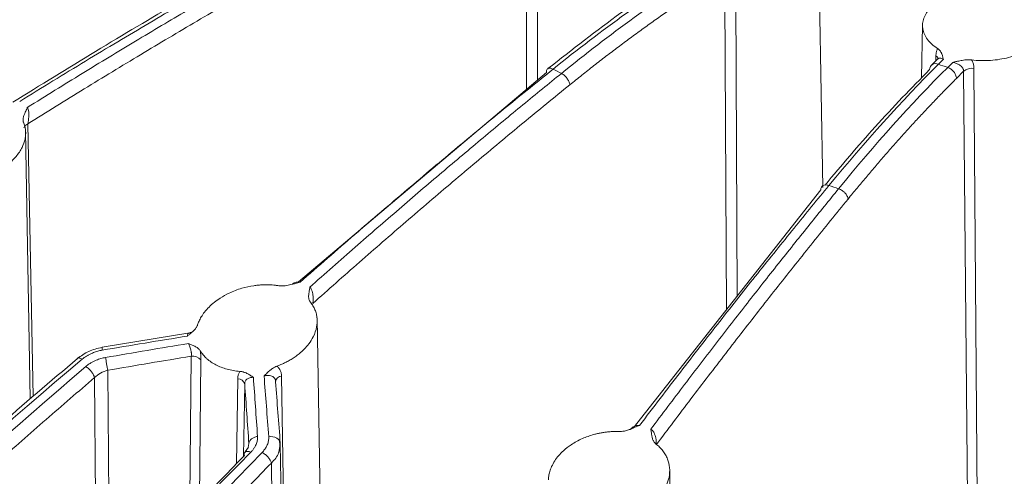
# Model space of a CAD drawing. Units: millimetres. Extents: x 0 to 385, y 0 to 297.
# Drawn here: x 75 to 85, y 92 to 96 of the extents above; entities that cross this region are included whole.
import ezdxf

# ---------------------------------------------------------------- set-up
doc = ezdxf.new("R2010")
doc.units = ezdxf.units.MM

msp = doc.modelspace()

# ---------------------------------------------------------------- linework, layer by layer
at = {"color": 8, "linetype": 'Continuous', "lineweight": 15}
for p, q in [((80.2491, 95.5418), (80.2466, 97.9214)), ((80.3597, 97.9232), (80.3592, 95.6347)), ((82.226, 93.364), (82.2087, 96.6911)), ((82.3187, 96.7064), (82.3309, 93.4972)), ((84.2958, 95.8267), (84.2968, 95.8767)), ((84.614, 91.0271), (84.571, 95.7231)), ((84.6731, 95.7513), (84.709, 91.0809)), ((75.3209, 95.2027), (75.3718, 92.5053)), ((76.9196, 91.3545), (76.9354, 92.904)), ((77.032, 92.8699), (77.0166, 91.4564)), ((76.1104, 92.765), (76.1269, 90.5217)), ((75.9967, 90.3849), (75.9797, 92.6923)), ((77.3827, 91.841), (77.3952, 92.6811)), ((77.8279, 92.7075), (77.8829, 89.3186)), ((77.4641, 92.6292), (77.4523, 91.9142)), ((77.774, 89.1795), (77.7276, 91.8471))]:
    msp.add_line(p, q, dxfattribs=at)
at = {"color": 7, "linetype": 'Continuous', "lineweight": 15}
for p, q in [((83.1792, 94.5721), (83.1357, 97.1165)), ((84.1645, 96.1798), (84.1556, 95.6574)), ((84.3185, 95.8494), (84.2499, 95.7808)), ((84.3211, 95.8544), (84.318, 95.8485)), ((84.3206, 95.7917), (84.371, 95.8421)), ((84.4633, 95.8113), (84.4129, 95.761)), ((77.9942, 93.6385), (80.4473, 95.7091)), ((84.571, 95.7231), (84.4995, 95.6516)), ((75.344, 92.4815), (75.2987, 95.132)), ((81.3045, 92.1939), (83.159, 94.5486)), ((78.2404, 89.7749), (78.1804, 93.2844)), ((76.922, 93.1351), (76.0549, 92.9922)), ((77.503, 92.0051), (77.4694, 91.9574)), ((77.5054, 92.0399), (77.4998, 92.0007)), ((77.8156, 92.0431), (77.8065, 91.9901)), ((77.8637, 89.294), (77.8161, 92.0347)), ((81.7558, 86.4801), (81.6652, 91.7777))]:
    msp.add_line(p, q, dxfattribs=at)
at = {"color": 7, "linetype": 'Continuous', "lineweight": 15, "flags": 128}
msp.add_lwpolyline([(77.7014, 92.1083), (77.7227, 92.1097), (77.7437, 92.1078), (77.7634, 92.1028), (77.7809, 92.0949), (77.7954, 92.0845), (77.8064, 92.072), (77.8132, 92.058), (77.8156, 92.0431)], dxfattribs=at)
at = {"color": 7, "linetype": 'Continuous', "lineweight": 15}
for centre, radius, start, end in [((84.2935, 95.7387), 0.0595, 62.89562, 178.73561), ((84.6553, 95.6168), 0.1357, 82.46899, 128.39209), ((76.9465, 92.7817), 0.1228, 45.91831, 95.17254), ((77.3921, 92.6053), 0.0758, 18.39149, 87.62061), ((77.8332, 92.6427), 0.065, 94.66088, 171.99314)]:
    msp.add_arc(centre, radius, start, end, dxfattribs=at)
for points, knots in [([(55.4803, 97.5165), (55.4803, 96.1606), (55.7116, 94.8047), (56.6281, 92.1451), (57.3131, 90.8413), (59.1108, 88.3359), (60.2233, 87.1344), (62.8331, 84.8796), (64.3303, 83.8264), (67.6519, 81.9089), (69.4762, 81.0446), (73.382, 79.538), (75.4634, 78.8958), (79.8033, 77.858), (82.0617, 77.4625), (86.6689, 76.9335), (89.0176, 76.7999), (93.7151, 76.7999), (96.0638, 76.9335), (100.671, 77.4625), (102.9294, 77.858), (107.2693, 78.8958), (109.3507, 79.538), (113.2565, 81.0446), (115.0808, 81.9089), (118.4024, 83.8264), (119.8996, 84.8796), (122.5094, 87.1344), (123.6219, 88.3359), (125.4196, 90.8413), (126.1046, 92.1451), (127.0211, 94.8047), (127.2524, 96.1606), (127.2524, 97.5165)], [0, 0, 0, 0, 0.0625, 0.0625, 0.125, 0.125, 0.1875, 0.1875, 0.25, 0.25, 0.3125, 0.3125, 0.375, 0.375, 0.4375, 0.4375, 0.5, 0.5, 0.5625, 0.5625, 0.625, 0.625, 0.6875, 0.6875, 0.75, 0.75, 0.8125, 0.8125, 0.875, 0.875, 0.9375, 0.9375, 1, 1, 1, 1]), ([(78.2607, 97.1983), (78.169, 97.1472), (77.9835, 97.044), (77.7024, 96.8854), (77.4152, 96.7218), (77.1219, 96.553), (76.8227, 96.3787), (76.5175, 96.1991), (76.2064, 96.0138), (75.8893, 95.8229), (75.5664, 95.6263), (75.3494, 95.4923), (75.2398, 95.4246)], [0, 0, 0, 0, 0.090649, 0.183376, 0.278181, 0.375064, 0.474025, 0.575064, 0.678181, 0.783376, 0.890649, 1, 1, 1, 1]), ([(75.3152, 95.3647), (75.4063, 95.4215), (75.587, 95.5342), (75.8564, 95.7), (76.1217, 95.8618), (76.3829, 96.0197), (76.6401, 96.1736), (76.8931, 96.3236), (77.142, 96.4698), (77.3868, 96.6123), (77.6275, 96.7511), (77.8639, 96.8862), (78.0962, 97.0179), (78.2497, 97.1039), (78.3258, 97.1465)], [0, 0, 0, 0, 0.09127, 0.181097, 0.269481, 0.356422, 0.44192, 0.525974, 0.608586, 0.689755, 0.769481, 0.847764, 0.924603, 1, 1, 1, 1]), ([(78.3955, 97.0247), (78.3018, 96.9722), (78.1144, 96.8672), (77.8338, 96.7076), (77.5534, 96.5467), (77.2733, 96.3841), (76.9935, 96.2201), (76.714, 96.0544), (76.4348, 95.8872), (76.1559, 95.7185), (75.8772, 95.5482), (75.5989, 95.3764), (75.4136, 95.2606), (75.3209, 95.2027)], [0, 0, 0, 0, 0.090933, 0.181852, 0.27276, 0.36366, 0.454555, 0.545448, 0.636343, 0.727243, 0.81815, 0.909068, 1, 1, 1, 1]), ([(81.9064, 96.7931), (81.6649, 96.6333), (81.1818, 96.3138), (80.7013, 95.9371), (80.461, 95.7488)], [0, 0, 0, 0, 0.500017, 1, 1, 1, 1]), ([(82.113, 96.6297), (82.0729, 96.6038), (81.9928, 96.5522), (81.8727, 96.4726), (81.7527, 96.3915), (81.6329, 96.3088), (81.5131, 96.2244), (81.3935, 96.1385), (81.274, 96.051), (81.1546, 95.9619), (81.0353, 95.8712), (80.9161, 95.7788), (80.797, 95.685), (80.7178, 95.6211), (80.6781, 95.5892)], [0, 0, 0, 0, 0.083431, 0.166809, 0.250144, 0.333447, 0.416729, 0.500001, 0.583272, 0.666554, 0.749857, 0.833192, 0.91657, 1, 1, 1, 1]), ([(84.8837, 96.5167), (84.8225, 96.5237), (84.7595, 96.5252), (84.6356, 96.517), (84.5747, 96.5072), (84.4611, 96.4775), (84.4083, 96.4575), (84.3159, 96.4092), (84.2763, 96.3808), (84.2139, 96.3184), (84.1912, 96.2844), (84.1649, 96.2141), (84.1612, 96.1777), (84.1735, 96.106), (84.1893, 96.0707), (84.2389, 96.0047), (84.2727, 95.9739), (84.3138, 95.9468)], [0, 0, 0, 0, 0.125, 0.125, 0.25, 0.25, 0.375, 0.375, 0.5, 0.5, 0.625, 0.625, 0.75, 0.75, 0.875, 0.875, 1, 1, 1, 1]), ([(76.8448, 96.4238), (76.8342, 96.4177), (76.2736, 96.0983), (75.7173, 95.7537), (75.1715, 95.4157)], [0, 0, 0, 0, 0.018981, 1, 1, 1, 1]), ([(84.649, 95.8351), (84.7102, 95.8281), (84.7732, 95.8266), (84.8971, 95.8348), (84.958, 95.8445), (85.0716, 95.8743), (85.1244, 95.8943), (85.2168, 95.9426), (85.2564, 95.971), (85.3188, 96.0333), (85.3415, 96.0673), (85.3678, 96.1377), (85.3715, 96.1741), (85.3592, 96.2458), (85.3434, 96.281), (85.2938, 96.3471), (85.26, 96.3779), (85.2189, 96.405)], [0, 0, 0, 0, 0.125, 0.125, 0.25, 0.25, 0.375, 0.375, 0.5, 0.5, 0.625, 0.625, 0.75, 0.75, 0.875, 0.875, 1, 1, 1, 1]), ([(84.3138, 95.9468), (84.3117, 95.9431), (84.3076, 95.9357), (84.3031, 95.9228), (84.2997, 95.9088), (84.2975, 95.8934), (84.297, 95.8823), (84.2968, 95.8767)], [0, 0, 0, 0, 0.200281, 0.398571, 0.59672, 0.796591, 1, 1, 1, 1]), ([(84.3138, 95.9468), (84.317, 95.9446), (84.3235, 95.94), (84.3316, 95.9326), (84.3386, 95.9248), (84.3444, 95.9167), (84.3492, 95.9084), (84.3539, 95.8987), (84.3585, 95.8866), (84.3625, 95.8722), (84.3664, 95.8571), (84.3694, 95.8471), (84.371, 95.8421)], [0, 0, 0, 0, 0.078898, 0.158067, 0.237037, 0.315447, 0.393049, 0.469744, 0.588112, 0.727432, 0.861684, 1, 1, 1, 1]), ([(84.649, 95.8351), (84.6441, 95.8356), (84.6343, 95.8365), (84.6192, 95.8369), (84.6015, 95.8364), (84.5806, 95.8346), (84.5491, 95.83), (84.5155, 95.8228), (84.4845, 95.8158), (84.4688, 95.8125), (84.4633, 95.8113)], [0, 0, 0, 0, 0.076468, 0.154613, 0.235127, 0.351712, 0.482437, 0.739804, 0.908511, 1, 1, 1, 1]), ([(84.571, 95.7231), (84.5709, 95.7259), (84.5707, 95.7314), (84.5687, 95.7395), (84.5649, 95.7492), (84.5575, 95.7607), (84.5452, 95.7734), (84.531, 95.7837), (84.518, 95.7912), (84.5035, 95.7984), (84.4852, 95.8057), (84.4702, 95.8095), (84.4633, 95.8113)], [0, 0, 0, 0, 0.060928, 0.123266, 0.187343, 0.294034, 0.420303, 0.557792, 0.642124, 0.706555, 0.863357, 1, 1, 1, 1]), ([(84.6731, 95.7513), (84.6729, 95.7571), (84.6724, 95.7685), (84.6693, 95.7856), (84.6645, 95.8024), (84.6579, 95.819), (84.652, 95.8297), (84.649, 95.8351)], [0, 0, 0, 0, 0.203502, 0.40342, 0.60157, 0.799812, 1, 1, 1, 1]), ([(80.5126, 95.7445), (80.4367, 95.6833), (80.2831, 95.5595), (80.0504, 95.3698), (79.8126, 95.1743), (79.5699, 94.9729), (79.3222, 94.7655), (79.0695, 94.552), (78.812, 94.3323), (78.5495, 94.1062), (78.2821, 93.8738), (78.1025, 93.7157), (78.0118, 93.6359)], [0, 0, 0, 0, 0.090649, 0.183376, 0.278181, 0.375064, 0.474025, 0.575064, 0.678181, 0.783376, 0.890649, 1, 1, 1, 1]), ([(78.1071, 93.5863), (78.1823, 93.6532), (78.3317, 93.7859), (78.5542, 93.9815), (78.7735, 94.1728), (78.9893, 94.3596), (79.2018, 94.542), (79.4109, 94.72), (79.6166, 94.8938), (79.8189, 95.0635), (80.0178, 95.2289), (80.2132, 95.3903), (80.4051, 95.5476), (80.532, 95.6507), (80.5948, 95.7017)], [0, 0, 0, 0, 0.09127, 0.181097, 0.269481, 0.356422, 0.44192, 0.525974, 0.608586, 0.689755, 0.769481, 0.847764, 0.924603, 1, 1, 1, 1]), ([(80.4473, 95.7091), (80.4471, 95.7142), (80.4467, 95.7241), (80.4503, 95.7388), (80.4573, 95.7447), (80.4615, 95.7483)], [0, 0, 0, 0, 0.290027, 0.566542, 1, 1, 1, 1]), ([(80.5948, 95.7017), (80.6056, 95.6962), (80.6162, 95.6884), (80.635, 95.6713), (80.6431, 95.662), (80.6563, 95.6441), (80.6627, 95.6338), (80.6729, 95.6118), (80.6767, 95.6), (80.6781, 95.5892)], [0, 0, 0, 0, 0.25, 0.25, 0.5, 0.5, 0.75, 0.75, 1, 1, 1, 1]), ([(83.2007, 94.5972), (83.3656, 94.7932), (83.7093, 95.2017), (84.0544, 95.5558), (84.234, 95.7401)], [0, 0, 0, 0, 0.479759, 1, 1, 1, 1]), ([(84.4129, 95.761), (84.4254, 95.7568), (84.4374, 95.7502), (84.4581, 95.7346), (84.4668, 95.7258), (84.4806, 95.7085), (84.487, 95.6983), (84.4964, 95.6757), (84.4993, 95.6634), (84.4995, 95.6516)], [0, 0, 0, 0, 0.25, 0.25, 0.5, 0.5, 0.75, 0.75, 1, 1, 1, 1]), ([(80.6781, 95.5892), (80.6007, 95.5263), (80.4459, 95.4005), (80.2139, 95.2099), (79.9822, 95.0178), (79.7508, 94.8243), (79.5195, 94.6292), (79.2886, 94.4326), (79.0579, 94.2344), (78.8274, 94.0348), (78.5972, 93.8336), (78.3672, 93.631), (78.2141, 93.4946), (78.1376, 93.4265)], [0, 0, 0, 0, 0.090933, 0.181852, 0.27276, 0.36366, 0.454555, 0.545448, 0.636343, 0.727243, 0.81815, 0.909068, 1, 1, 1, 1]), ([(84.4995, 95.6516), (84.4695, 95.6215), (84.4097, 95.5613), (84.32, 95.469), (84.2304, 95.3752), (84.1408, 95.2798), (84.0514, 95.1828), (83.962, 95.0842), (83.8728, 94.984), (83.7836, 94.8822), (83.6946, 94.7788), (83.6056, 94.6739), (83.5167, 94.5674), (83.4576, 94.4951), (83.428, 94.459)], [0, 0, 0, 0, 0.083431, 0.166809, 0.250144, 0.333447, 0.416729, 0.500001, 0.583272, 0.666554, 0.749857, 0.833192, 0.91657, 1, 1, 1, 1]), ([(75.2775, 95.2185), (75.2763, 95.2217), (75.2738, 95.2284), (75.2724, 95.2394), (75.2725, 95.2511), (75.2744, 95.2638), (75.2778, 95.2774), (75.2828, 95.2915), (75.2906, 95.3089), (75.2996, 95.3281), (75.3088, 95.3477), (75.3133, 95.3596), (75.3152, 95.3647)], [0, 0, 0, 0, 0.071787, 0.147304, 0.227416, 0.312848, 0.404201, 0.501966, 0.598691, 0.758589, 0.895879, 1, 1, 1, 1]), ([(75.3152, 95.3647), (75.3168, 95.3625), (75.32, 95.3578), (75.3237, 95.3488), (75.3271, 95.3374), (75.3295, 95.3204), (75.3306, 95.2983), (75.3295, 95.2768), (75.3282, 95.26), (75.3264, 95.2432), (75.3239, 95.2233), (75.3219, 95.2092), (75.3209, 95.2027)], [0, 0, 0, 0, 0.064201, 0.133236, 0.20703, 0.302324, 0.455513, 0.595749, 0.665734, 0.738031, 0.879011, 1, 1, 1, 1]), ([(74.7796, 94.6365), (74.7905, 94.6392), (74.8137, 94.6449), (74.8499, 94.6557), (74.8895, 94.6693), (74.9319, 94.6861), (74.9766, 94.7066), (75.0511, 94.7463), (75.1319, 94.8034), (75.212, 94.8853), (75.2655, 94.9658), (75.2918, 95.0398), (75.2996, 95.0968), (75.2987, 95.1395), (75.2919, 95.1803), (75.2822, 95.2058), (75.2775, 95.2185)], [0, 0, 0, 0, 0.032505, 0.069014, 0.109526, 0.154038, 0.202548, 0.255053, 0.40774, 0.509634, 0.640354, 0.758002, 0.820568, 0.881742, 0.941545, 1, 1, 1, 1]), ([(83.2388, 94.5928), (83.182, 94.5235), (83.0671, 94.3835), (82.893, 94.169), (82.7151, 93.9484), (82.5334, 93.7212), (82.3481, 93.4875), (82.159, 93.2472), (81.9662, 93.0002), (81.7698, 92.7462), (81.5697, 92.4855), (81.4352, 92.3083), (81.3674, 92.2189)], [0, 0, 0, 0, 0.090649, 0.183376, 0.278181, 0.375064, 0.474025, 0.575064, 0.678181, 0.783376, 0.890649, 1, 1, 1, 1]), ([(81.4784, 92.1818), (81.5346, 92.2567), (81.646, 92.4052), (81.8121, 92.6244), (81.9756, 92.8389), (82.1367, 93.0486), (82.2952, 93.2535), (82.4512, 93.4537), (82.6047, 93.6493), (82.7557, 93.8403), (82.904, 94.0269), (83.0499, 94.2089), (83.1931, 94.3866), (83.2878, 94.5031), (83.3347, 94.5608)], [0, 0, 0, 0, 0.09127, 0.181097, 0.269481, 0.356422, 0.44192, 0.525974, 0.608586, 0.689755, 0.769481, 0.847764, 0.924603, 1, 1, 1, 1]), ([(83.2388, 94.5928), (83.2263, 94.597), (83.2145, 94.5986), (83.1945, 94.5977), (83.1863, 94.5953), (83.1737, 94.5883), (83.168, 94.583), (83.1602, 94.5686), (83.1582, 94.5592), (83.159, 94.5486)], [0, 0, 0, 0, 0.25, 0.25, 0.5, 0.5, 0.75, 0.75, 1, 1, 1, 1]), ([(83.3347, 94.5608), (83.3471, 94.5567), (83.3594, 94.5503), (83.3809, 94.5356), (83.3901, 94.5274), (83.4049, 94.5112), (83.4119, 94.5017), (83.423, 94.481), (83.4268, 94.4697), (83.428, 94.459)], [0, 0, 0, 0, 0.25, 0.25, 0.5, 0.5, 0.75, 0.75, 1, 1, 1, 1]), ([(83.428, 94.459), (83.3702, 94.3879), (83.2546, 94.2457), (83.0815, 94.0305), (82.9086, 93.8139), (82.7359, 93.5958), (82.5633, 93.3762), (82.391, 93.1551), (82.2189, 92.9326), (82.0469, 92.7085), (81.8752, 92.4829), (81.7036, 92.2559), (81.5894, 92.1034), (81.5323, 92.0271)], [0, 0, 0, 0, 0.090933, 0.181852, 0.27276, 0.36366, 0.454555, 0.545448, 0.636343, 0.727243, 0.81815, 0.909068, 1, 1, 1, 1]), ([(78.0118, 93.6359), (78.0044, 93.6342), (77.9878, 93.6306), (77.9613, 93.6236), (77.9343, 93.616), (77.9063, 93.609), (77.8797, 93.6034), (77.8518, 93.5996), (77.8251, 93.5983), (77.8081, 93.6003), (77.7998, 93.6013)], [0, 0, 0, 0, 0.104109, 0.233733, 0.378877, 0.492158, 0.630999, 0.752702, 0.880758, 1, 1, 1, 1]), ([(77.7998, 93.6013), (77.7891, 93.6029), (77.7674, 93.6061), (77.7339, 93.6091), (77.6995, 93.6108), (77.6642, 93.611), (77.6283, 93.6097), (77.5917, 93.6067), (77.527, 93.5987), (77.4303, 93.5776), (77.3179, 93.5351), (77.2065, 93.4734), (77.1249, 93.4081), (77.0672, 93.3426), (77.0349, 93.2952), (77.0125, 93.2528), (77.0028, 93.2261), (76.9983, 93.2139)], [0, 0, 0, 0, 0.033304, 0.067047, 0.101232, 0.135865, 0.170949, 0.206489, 0.242488, 0.359956, 0.490458, 0.592274, 0.744722, 0.82206, 0.890394, 0.94971, 1, 1, 1, 1]), ([(78.1136, 93.4382), (78.1114, 93.4412), (78.1069, 93.4475), (78.1021, 93.458), (78.0986, 93.4696), (78.0965, 93.4823), (78.0959, 93.496), (78.0966, 93.5105), (78.0992, 93.5285), (78.1025, 93.5485), (78.1058, 93.5688), (78.1067, 93.581), (78.1071, 93.5863)], [0, 0, 0, 0, 0.071787, 0.147304, 0.227416, 0.312848, 0.404201, 0.501966, 0.598691, 0.758589, 0.895879, 1, 1, 1, 1]), ([(78.1071, 93.5863), (78.1093, 93.5843), (78.114, 93.5801), (78.1201, 93.5717), (78.126, 93.5608), (78.1319, 93.5443), (78.137, 93.5226), (78.1391, 93.5012), (78.14, 93.4844), (78.1402, 93.4674), (78.1396, 93.4474), (78.1382, 93.4331), (78.1376, 93.4265)], [0, 0, 0, 0, 0.064201, 0.133236, 0.20703, 0.302324, 0.455513, 0.595749, 0.665734, 0.738031, 0.879011, 1, 1, 1, 1]), ([(77.7833, 92.8059), (77.7936, 92.8099), (77.8156, 92.8184), (77.8494, 92.8334), (77.8856, 92.8516), (77.9238, 92.8733), (77.9632, 92.8989), (78.0271, 92.947), (78.0921, 93.013), (78.149, 93.1032), (78.1789, 93.1887), (78.183, 93.2646), (78.1735, 93.3215), (78.1596, 93.3633), (78.1401, 93.4025), (78.1224, 93.4264), (78.1136, 93.4382)], [0, 0, 0, 0, 0.032508, 0.06902, 0.109532, 0.154044, 0.202552, 0.255053, 0.407743, 0.509634, 0.64036, 0.758002, 0.820567, 0.88174, 0.941544, 1, 1, 1, 1]), ([(76.9983, 93.2139), (76.997, 93.2103), (76.9942, 93.2031), (76.9882, 93.1921), (76.9806, 93.1809), (76.9715, 93.1696), (76.9604, 93.1577), (76.9467, 93.1447), (76.9327, 93.1325), (76.9196, 93.1214), (76.9083, 93.1123), (76.901, 93.1061), (76.8975, 93.103)], [0, 0, 0, 0, 0.085856, 0.175067, 0.268404, 0.366544, 0.470068, 0.588783, 0.72818, 0.820277, 0.912122, 1, 1, 1, 1]), ([(76.9617, 93.1594), (76.9544, 93.1531), (76.9398, 93.1406), (76.9209, 93.1358), (76.9115, 93.1334)], [0, 0, 0, 0, 0.499949, 1, 1, 1, 1]), ([(76.8975, 93.103), (76.7578, 93.0805), (76.4769, 93.0351), (76.1964, 92.9877), (76.0554, 92.9639)], [0, 0, 0, 0, 0.497094, 1, 1, 1, 1]), ([(76.0549, 92.9922), (76.0089, 92.9811), (75.9167, 92.9588), (75.8451, 92.9067), (75.8092, 92.8806)], [0, 0, 0, 0, 0.499389, 1, 1, 1, 1]), ([(76.0554, 92.9639), (76.048, 92.9625), (76.0333, 92.9598), (76.0115, 92.9543), (75.9901, 92.9478), (75.969, 92.9402), (75.9468, 92.9308), (75.9238, 92.9195), (75.9004, 92.906), (75.8784, 92.8913), (75.8651, 92.8805), (75.8584, 92.8751)], [0, 0, 0, 0, 0.100054, 0.199528, 0.298956, 0.398871, 0.499804, 0.624632, 0.749875, 0.874745, 1, 1, 1, 1]), ([(76.0891, 92.8917), (76.2261, 92.9153), (76.4987, 92.9623), (76.7716, 93.0073), (76.9073, 93.0297)], [0, 0, 0, 0, 0.502805, 1, 1, 1, 1]), ([(76.9073, 93.0297), (76.9158, 93.0263), (76.9285, 93.0213), (76.9528, 93.0115), (76.9735, 93.0019), (76.993, 92.9899), (77.0056, 92.9802), (77.0165, 92.9695), (77.0219, 92.9615), (77.0246, 92.9575)], [0, 0, 0, 0, 0.183434, 0.275178, 0.529335, 0.651393, 0.765183, 0.884279, 1, 1, 1, 1]), ([(76.9354, 92.904), (76.936, 92.9073), (76.9371, 92.9139), (76.9374, 92.9248), (76.9367, 92.9362), (76.9351, 92.9481), (76.9321, 92.9621), (76.9269, 92.9789), (76.9202, 92.9973), (76.9133, 93.0151), (76.9094, 93.0248), (76.9073, 93.0297)], [0, 0, 0, 0, 0.082183, 0.165683, 0.250269, 0.335572, 0.421163, 0.551569, 0.705226, 0.848848, 1, 1, 1, 1]), ([(77.0246, 92.9575), (77.0291, 92.9506), (77.038, 92.9366), (77.0537, 92.9167), (77.071, 92.8976), (77.096, 92.8737), (77.1311, 92.8463), (77.1789, 92.8179), (77.2316, 92.7941), (77.2893, 92.7752), (77.3509, 92.761), (77.3946, 92.7563), (77.4164, 92.7539)], [0, 0, 0, 0, 0.063359, 0.126466, 0.189523, 0.252731, 0.376458, 0.500112, 0.623689, 0.74741, 0.873586, 1, 1, 1, 1]), ([(77.032, 92.8699), (77.032, 92.8754), (77.032, 92.8863), (77.0311, 92.9035), (77.0296, 92.9211), (77.0274, 92.9391), (77.0256, 92.9514), (77.0246, 92.9575)], [0, 0, 0, 0, 0.205158, 0.406108, 0.604452, 0.801855, 1, 1, 1, 1]), ([(67.3744, 84.5973), (68.7327, 86.1119), (70.1244, 87.5647), (72.9576, 90.329), (74.3997, 91.6411), (75.8584, 92.8751)], [0, 0, 0, 0, 0.5, 0.5, 1, 1, 1, 1]), ([(75.8119, 92.8827), (75.5448, 92.6551), (75.0656, 92.2466), (74.4327, 91.6895), (73.9907, 91.2949), (73.76, 91.0851), (73.6846, 91.0166)], [0, 0, 0, 0, 0.374714, 0.672374, 0.892953, 1, 1, 1, 1]), ([(75.8927, 92.802), (75.8981, 92.8064), (75.9088, 92.8153), (75.9262, 92.8276), (75.9465, 92.8404), (75.97, 92.8532), (76.0023, 92.8678), (76.042, 92.882), (76.0734, 92.8884), (76.0891, 92.8917)], [0, 0, 0, 0, 0.102051, 0.203496, 0.30486, 0.439222, 0.573181, 0.786742, 1, 1, 1, 1]), ([(76.0891, 92.8917), (76.0901, 92.8828), (76.0915, 92.8726), (76.0945, 92.8521), (76.0961, 92.8422), (76.0995, 92.8218), (76.1015, 92.8105), (76.1058, 92.7873), (76.1081, 92.7756), (76.1104, 92.765)], [0, 0, 0, 0, 0.25, 0.25, 0.5, 0.5, 0.75, 0.75, 1, 1, 1, 1]), ([(76.9354, 92.904), (76.7976, 92.8813), (76.5224, 92.836), (76.2476, 92.7886), (76.1104, 92.765)], [0, 0, 0, 0, 0.500775, 1, 1, 1, 1]), ([(75.8927, 92.802), (74.4501, 91.5664), (73.0262, 90.2522), (70.2332, 87.4826), (68.8635, 86.0265), (67.5288, 84.5081)], [0, 0, 0, 0, 0.5, 0.5, 1, 1, 1, 1]), ([(75.8927, 92.802), (75.9029, 92.7961), (75.9133, 92.7882), (75.932, 92.7711), (75.9403, 92.762), (75.9541, 92.7446), (75.9609, 92.7347), (75.9725, 92.7136), (75.9772, 92.7025), (75.9797, 92.6923)], [0, 0, 0, 0, 0.25, 0.25, 0.5, 0.5, 0.75, 0.75, 1, 1, 1, 1]), ([(77.6556, 92.709), (77.6606, 92.7139), (77.6707, 92.7238), (77.6851, 92.7385), (77.6998, 92.7527), (77.717, 92.7675), (77.7367, 92.7823), (77.7594, 92.796), (77.7755, 92.8027), (77.7833, 92.8059)], [0, 0, 0, 0, 0.13635, 0.272519, 0.400361, 0.530725, 0.699918, 0.855301, 1, 1, 1, 1]), ([(77.8279, 92.7075), (77.8277, 92.7134), (77.8271, 92.7251), (77.8238, 92.7419), (77.8173, 92.7621), (77.8055, 92.7848), (77.7907, 92.7989), (77.7833, 92.8059)], [0, 0, 0, 0, 0.15233, 0.302462, 0.451891, 0.728027, 1, 1, 1, 1]), ([(75.9797, 92.6923), (75.8996, 92.6236), (75.7396, 92.4861), (75.4999, 92.2782), (75.2607, 92.0689), (75.0218, 91.8582), (74.7834, 91.6462), (74.5455, 91.4327), (74.3079, 91.2179), (74.0708, 91.0017), (73.8341, 90.7841), (73.5978, 90.5651), (73.362, 90.3448), (73.1265, 90.123), (72.8915, 89.8999), (72.6569, 89.6754), (72.4228, 89.4495), (72.189, 89.2223), (71.9557, 88.9936), (71.6609, 88.7023), (71.3051, 88.347), (70.8892, 87.9259), (70.4752, 87.5007), (70.0631, 87.0716), (69.6528, 86.6385), (69.2444, 86.2013), (68.8378, 85.7602), (68.4332, 85.315), (68.0302, 84.8661), (67.7633, 84.5636), (67.6298, 84.4123)], [0, 0, 0, 0, 0.027801, 0.055596, 0.083384, 0.111166, 0.138945, 0.16672, 0.194493, 0.222264, 0.250035, 0.277806, 0.305579, 0.333354, 0.361133, 0.388916, 0.416703, 0.444498, 0.472299, 0.500108, 0.550137, 0.600142, 0.650129, 0.700103, 0.750071, 0.800037, 0.850008, 0.899988, 0.949984, 1, 1, 1, 1]), ([(77.4164, 92.7539), (77.4138, 92.7496), (77.4087, 92.741), (77.4029, 92.727), (77.3987, 92.7125), (77.3959, 92.6971), (77.3955, 92.6865), (77.3952, 92.6811)], [0, 0, 0, 0, 0.198056, 0.395413, 0.593758, 0.794753, 1, 1, 1, 1]), ([(77.4164, 92.7539), (77.4206, 92.7535), (77.429, 92.7526), (77.4414, 92.7503), (77.4551, 92.7469), (77.4703, 92.7417), (77.4926, 92.7321), (77.5137, 92.7199), (77.5342, 92.7063), (77.5447, 92.6992), (77.5501, 92.6956)], [0, 0, 0, 0, 0.076698, 0.154674, 0.234451, 0.347528, 0.469099, 0.725982, 0.860596, 1, 1, 1, 1]), ([(77.5501, 92.6956), (77.5459, 92.6955), (77.5377, 92.6952), (77.5259, 92.6937), (77.5124, 92.691), (77.498, 92.6859), (77.4844, 92.6772), (77.4744, 92.6665), (77.4682, 92.6548), (77.4647, 92.6423), (77.4643, 92.6336), (77.4641, 92.6292)], [0, 0, 0, 0, 0.089802, 0.177594, 0.262874, 0.409575, 0.549995, 0.677557, 0.795858, 0.896514, 1, 1, 1, 1]), ([(77.5501, 92.6956), (77.5568, 92.5992), (77.5704, 92.4052), (77.584, 92.2095), (77.5908, 92.1111)], [0, 0, 0, 0, 0.497195, 1, 1, 1, 1]), ([(77.7014, 92.1083), (77.6937, 92.2094), (77.6784, 92.4106), (77.6632, 92.6099), (77.6556, 92.709)], [0, 0, 0, 0, 0.502906, 1, 1, 1, 1]), ([(77.7689, 92.6518), (77.7686, 92.6554), (77.7682, 92.6626), (77.7659, 92.6725), (77.7625, 92.6809), (77.7582, 92.6882), (77.7546, 92.6921), (77.7527, 92.6941)], [0, 0, 0, 0, 0.21353, 0.424241, 0.632132, 0.806106, 1, 1, 1, 1]), ([(77.5054, 92.0399), (77.4985, 92.1384), (77.4848, 92.3357), (77.471, 92.5313), (77.4641, 92.6292)], [0, 0, 0, 0, 0.499217, 1, 1, 1, 1]), ([(77.7689, 92.6518), (77.7767, 92.5506), (77.7922, 92.3487), (77.8078, 92.1448), (77.8156, 92.0431)], [0, 0, 0, 0, 0.500802, 1, 1, 1, 1]), ([(81.3674, 92.2189), (81.3604, 92.2164), (81.3447, 92.2108), (81.32, 92.2007), (81.2949, 92.19), (81.2688, 92.1797), (81.2435, 92.1709), (81.2164, 92.1638), (81.1898, 92.1593), (81.1719, 92.1591), (81.1633, 92.159)], [0, 0, 0, 0, 0.104109, 0.233733, 0.378877, 0.492158, 0.630999, 0.752702, 0.880758, 1, 1, 1, 1]), ([(81.529, 92.0372), (81.5259, 92.0399), (81.5194, 92.0455), (81.5114, 92.0553), (81.5045, 92.0662), (81.4987, 92.0784), (81.4939, 92.0918), (81.4904, 92.1061), (81.4876, 92.1241), (81.485, 92.1441), (81.4823, 92.1645), (81.4796, 92.1766), (81.4784, 92.1818)], [0, 0, 0, 0, 0.071771, 0.147277, 0.227384, 0.31282, 0.404182, 0.501963, 0.59869, 0.758586, 0.895879, 1, 1, 1, 1]), ([(81.4784, 92.1818), (81.4813, 92.1801), (81.4872, 92.1766), (81.4953, 92.169), (81.5036, 92.159), (81.5128, 92.1435), (81.5215, 92.1226), (81.5268, 92.1016), (81.5299, 92.085), (81.532, 92.0682), (81.5334, 92.0483), (81.5327, 92.0338), (81.5323, 92.0271)], [0, 0, 0, 0, 0.064202, 0.133238, 0.207032, 0.302324, 0.455514, 0.595749, 0.665734, 0.738032, 0.879011, 1, 1, 1, 1]), ([(77.5054, 92.0399), (77.5057, 92.0491), (77.5086, 92.0582), (77.518, 92.0742), (77.5244, 92.0811), (77.5385, 92.0925), (77.5465, 92.0974), (77.5665, 92.106), (77.5782, 92.1094), (77.5908, 92.1111)], [0, 0, 0, 0, 0.25, 0.25, 0.5, 0.5, 0.75, 0.75, 1, 1, 1, 1]), ([(77.5908, 92.1111), (77.591, 92.1054), (77.5914, 92.094), (77.5897, 92.0767), (77.5863, 92.0594), (77.5806, 92.0406), (77.572, 92.0205), (77.5596, 91.9985), (77.5438, 91.9761), (77.5303, 91.9616), (77.5235, 91.9543)], [0, 0, 0, 0, 0.106861, 0.213186, 0.319631, 0.426854, 0.560683, 0.695173, 0.847134, 1, 1, 1, 1]), ([(77.6355, 91.9514), (77.64, 91.9562), (77.6489, 91.9658), (77.6607, 91.9807), (77.6711, 91.996), (77.6801, 92.0116), (77.6882, 92.0289), (77.695, 92.0477), (77.6997, 92.068), (77.7022, 92.0883), (77.7017, 92.1016), (77.7014, 92.1083)], [0, 0, 0, 0, 0.100911, 0.200892, 0.300455, 0.400116, 0.500388, 0.625457, 0.750309, 0.875268, 1, 1, 1, 1]), ([(77.8112, 91.9808), (77.8126, 91.9972), (77.8153, 92.0299), (77.8078, 92.0609), (77.804, 92.0764)], [0, 0, 0, 0, 0.50403, 1, 1, 1, 1]), ([(81.1633, 92.159), (81.152, 92.1593), (81.1291, 92.1598), (81.0943, 92.1587), (81.059, 92.1562), (81.0232, 92.152), (80.9872, 92.1463), (80.9511, 92.139), (80.8879, 92.1232), (80.7963, 92.0907), (80.695, 92.0352), (80.6004, 91.961), (80.537, 91.8869), (80.4979, 91.8156), (80.4792, 91.7651), (80.4689, 91.7207), (80.4668, 91.6933), (80.4659, 91.6807)], [0, 0, 0, 0, 0.033304, 0.067047, 0.101232, 0.135865, 0.170949, 0.206489, 0.242488, 0.359953, 0.490458, 0.59227, 0.744722, 0.822063, 0.890397, 0.949712, 1, 1, 1, 1]), ([(81.3807, 91.3759), (81.39, 91.3811), (81.4097, 91.392), (81.4395, 91.411), (81.4709, 91.4332), (81.5032, 91.4592), (81.5356, 91.4892), (81.5862, 91.5442), (81.6325, 91.6169), (81.6635, 91.7125), (81.6686, 91.8001), (81.6505, 91.8752), (81.6241, 91.9299), (81.5976, 91.9692), (81.5663, 92.0053), (81.5414, 92.0266), (81.529, 92.0372)], [0, 0, 0, 0, 0.032506, 0.069016, 0.109528, 0.15404, 0.202549, 0.255053, 0.407746, 0.509634, 0.640359, 0.758002, 0.820569, 0.881742, 0.941545, 1, 1, 1, 1]), ([(69.9681, 83.2348), (70.5669, 84.0085), (71.7717, 85.5651), (73.6326, 87.7833), (75.5291, 89.9231), (76.8167, 91.2562), (77.4604, 91.9227)], [0, 0, 0, 0, 0.247743, 0.498435, 0.749232, 1, 1, 1, 1]), ([(69.9975, 83.2249), (71.2031, 84.8104), (72.4379, 86.3365), (74.9512, 89.2517), (76.2301, 90.6412), (77.5235, 91.9543)], [0, 0, 0, 0, 0.5, 0.5, 1, 1, 1, 1]), ([(77.6355, 91.9514), (76.3468, 90.629), (75.0751, 89.2284), (72.5811, 86.2877), (71.3583, 84.7471), (70.1672, 83.1456)], [0, 0, 0, 0, 0.5, 0.5, 1, 1, 1, 1]), ([(77.4706, 91.957), (77.4671, 91.9542), (77.461, 91.9492), (77.4587, 91.9365), (77.4598, 91.9273), (77.4604, 91.9227)], [0, 0, 0, 0, 0.401857, 0.693794, 1, 1, 1, 1]), ([(77.7276, 91.8471), (77.7254, 91.8571), (77.7208, 91.8677), (77.7094, 91.8875), (77.7029, 91.8963), (77.6881, 91.9133), (77.6791, 91.9223), (77.6585, 91.9387), (77.6469, 91.9461), (77.6355, 91.9514)], [0, 0, 0, 0, 0.25, 0.25, 0.5, 0.5, 0.75, 0.75, 1, 1, 1, 1]), ([(77.7276, 91.8471), (77.6561, 91.7736), (77.5131, 91.6265), (77.299, 91.404), (77.0853, 91.1804), (76.872, 90.9553), (76.6591, 90.7288), (76.4465, 90.501), (76.2343, 90.2718), (76.0225, 90.0412), (75.8111, 89.8092), (75.6001, 89.5759), (75.3894, 89.3412), (75.1792, 89.1052), (74.9693, 88.8677), (74.7598, 88.6289), (74.5507, 88.3887), (74.342, 88.1472), (74.1337, 87.9043), (73.8703, 87.5949), (73.5527, 87.2178), (73.1814, 86.7712), (72.8117, 86.3206), (72.4438, 85.866), (72.0775, 85.4076), (71.713, 84.9452), (71.3501, 84.4789), (70.9889, 84.0087), (70.6292, 83.5347), (70.391, 83.2156), (70.2719, 83.056)], [0, 0, 0, 0, 0.027801, 0.055596, 0.083384, 0.111166, 0.138945, 0.16672, 0.194492, 0.222264, 0.250034, 0.277805, 0.305578, 0.333353, 0.361131, 0.388914, 0.416701, 0.444495, 0.472297, 0.500106, 0.550135, 0.60014, 0.650128, 0.700102, 0.75007, 0.800036, 0.850007, 0.899987, 0.949983, 1, 1, 1, 1])]:
    msp.add_open_spline(points, degree=3, knots=knots, dxfattribs=at)
for points in [[(80.5126, 95.7445), (80.9924, 96.1306), (81.4762, 96.4802), (81.9595, 96.79)], [(82.0386, 96.7488), (81.5554, 96.439), (81.0726, 96.0889), (80.5948, 95.7017)], [(83.2388, 94.5928), (83.5978, 95.0298), (83.9595, 95.4307), (84.3206, 95.7917)], [(84.4129, 95.761), (84.3821, 95.7711), (84.3513, 95.7814), (84.3206, 95.7917)], [(80.5126, 95.7445), (80.5399, 95.7302), (80.5673, 95.7159), (80.5948, 95.7017)], [(84.4129, 95.761), (84.0518, 95.3999), (83.6913, 94.9986), (83.3347, 94.5608)], [(83.2388, 94.5928), (83.2707, 94.5821), (83.3026, 94.5714), (83.3347, 94.5608)], [(76.1104, 92.765), (76.0611, 92.7531), (76.0139, 92.7265), (75.9797, 92.6923)]]:
    msp.add_open_spline(points, degree=3, dxfattribs=at)
at = {"color": 8, "linetype": 'Continuous', "lineweight": 15}
for points, knots in [([(84.3184, 95.8431), (84.3185, 95.8436), (84.3195, 95.85), (84.313, 95.8622), (84.3021, 95.872), (84.2968, 95.8767)], [0, 0, 0, 0, 0.045241, 0.533567, 1, 1, 1, 1]), ([(84.371, 95.8421), (84.3651, 95.8446), (84.3524, 95.85), (84.337, 95.8534), (84.3255, 95.8523), (84.3185, 95.8506), (84.3164, 95.8467), (84.3161, 95.8461)], [0, 0, 0, 0, 0.23379, 0.502399, 0.740833, 0.959131, 1, 1, 1, 1]), ([(80.4615, 95.7483), (80.462, 95.7489), (80.4666, 95.7544), (80.4799, 95.7546), (80.4971, 95.7517), (80.5073, 95.7469), (80.5126, 95.7445)], [0, 0, 0, 0, 0.054969, 0.495727, 0.741846, 1, 1, 1, 1]), ([(75.3209, 95.2027), (75.3137, 95.199), (75.2989, 95.1913), (75.2855, 95.1777), (75.283, 95.1683), (75.282, 95.1647)], [0, 0, 0, 0, 0.367953, 0.752609, 1, 1, 1, 1]), ([(77.9321, 93.6145), (77.9333, 93.6157), (77.9439, 93.6271), (77.9659, 93.6356), (77.9924, 93.64), (78.0054, 93.6372), (78.0118, 93.6359)], [0, 0, 0, 0, 0.060079, 0.53963, 0.773365, 1, 1, 1, 1]), ([(76.8975, 93.103), (76.8979, 93.1079), (76.8988, 93.1177), (76.9026, 93.1274), (76.907, 93.1328), (76.91, 93.1329), (76.9112, 93.1329)], [0, 0, 0, 0, 0.273459, 0.547992, 0.821626, 1, 1, 1, 1]), ([(76.055, 92.9914), (76.0544, 92.9909), (76.0534, 92.9902), (76.0539, 92.9787), (76.0549, 92.9689), (76.0554, 92.9639)], [0, 0, 0, 0, 0.433893, 0.709758, 1, 1, 1, 1]), ([(75.8122, 92.8824), (75.8124, 92.8827), (75.8158, 92.8875), (75.8275, 92.8869), (75.8435, 92.883), (75.8534, 92.8778), (75.8584, 92.8751)], [0, 0, 0, 0, 0.035276, 0.486042, 0.737249, 1, 1, 1, 1]), ([(77.7527, 92.6941), (77.7505, 92.6961), (77.7458, 92.7003), (77.7362, 92.7058), (77.7204, 92.7112), (77.6989, 92.7139), (77.6753, 92.7127), (77.6619, 92.7102), (77.6556, 92.709)], [0, 0, 0, 0, 0.103957, 0.214238, 0.368647, 0.647364, 0.833733, 1, 1, 1, 1]), ([(81.279, 92.1808), (81.282, 92.1846), (81.2938, 92.1998), (81.3184, 92.2129), (81.3463, 92.2206), (81.3604, 92.2194), (81.3674, 92.2189)], [0, 0, 0, 0, 0.144577, 0.581017, 0.793739, 1, 1, 1, 1]), ([(77.8065, 91.9901), (77.8051, 91.9758), (77.8002, 91.9255), (77.7579, 91.8798), (77.7276, 91.8471)], [0, 0, 0, 0, 0.283423, 1, 1, 1, 1]), ([(77.5235, 91.9543), (77.5181, 91.9566), (77.5075, 91.9611), (77.4898, 91.9641), (77.4759, 91.9637), (77.4714, 91.9581), (77.4706, 91.957)], [0, 0, 0, 0, 0.246559, 0.481627, 0.902596, 1, 1, 1, 1])]:
    msp.add_open_spline(points, degree=3, knots=knots, dxfattribs=at)

doc.saveas('drawing.dxf')
